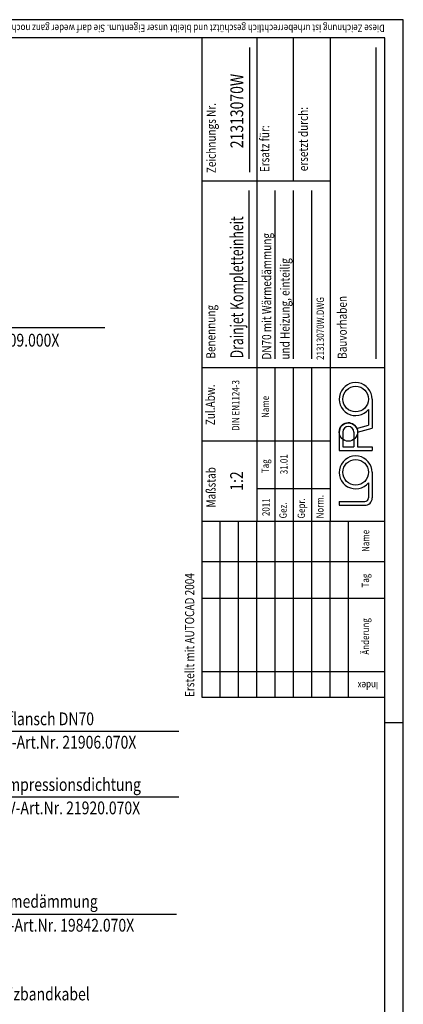
# Model space of a CAD drawing. Extents: x 0 to 594, y 0 to 840.
# Drawn here: x 385 to 594, y 302 to 840 of the extents above; entities that cross this region are included whole.
import ezdxf
from ezdxf.enums import TextEntityAlignment as Align

# ---------------------------------------------------------------- set-up
doc = ezdxf.new("R2010")
doc.units = 0
doc.header["$LTSCALE"] = 20
doc.header["$MEASUREMENT"] = 0
for name, color, linetype in [('BEM', 7, 'Continuous'), ('HILF', 2, 'Continuous'), ('STEMPEL', 3, 'Continuous'), ('TEXT', 7, 'Continuous'), ('VOLL', 1, 'Continuous')]:
    doc.layers.add(name, color=color, linetype=linetype)
doc.styles.add('GREEKS', font='SIMPLEX.shx', dxfattribs={"width": 0.8})
doc.styles.get("Standard").update_dxf_attribs({"font": 'simplex.shx', "width": 0.8})

# ---------------------------------------------------------------- blocks, each defined once
blk = doc.blocks.new('LOGO')
for p, q in [((2.599730896781125, -4.771599258481529), (2.599730896781153, -11.77159925848133)), ((3.599730896781125, -4.771599258481472), (2.599730896781125, -4.771599258481472)), ((3.599730896781125, -4.771599258481529), (3.599730896781153, -11.77159925848133)), ((17.59973089678112, -4.771599258481472), (17.59973089678115, -13.77159925848147)), ((22.59973089678116, -4.771599258481472), (17.59973089678115, -4.771599258481472)), ((22.59973089678116, -5.771599258481472), (18.59973089678115, -5.771599258481472)), ((18.59973089678115, -5.771599258481472), (18.59973089678115, -8.771599258481473)), ((22.59973089678116, -8.771599258481473), (18.59973089678115, -8.771599258481473)), ((22.59973089678116, -9.771599258481473), (18.59973089678112, -9.771599258481473)), ((18.59973089678115, -9.771599258481473), (18.59973089678115, -13.77159925848144)), ((22.59973089678116, -9.771599258481473), (23.67152766650562, -13.77159925848147)), ((23.56565672307022, -9.51278021337896), (24.4388546544846, -12.77159925848144)), ((8.771303772034768, -12.77159925848136), (4.599730896781153, -12.77159925848133)), ((28.77130377203494, -12.77159925848147), (24.43885465448463, -12.77159925848144)), ((11.59973089678115, -13.77159925848144), (4.599730896781153, -13.77159925848147)), ((18.59973089678115, -13.77159925848144), (17.59973089678115, -13.77159925848144)), ((31.59973089678115, -13.77159925848147), (23.6715276665056, -13.77159925848144))]:
    blk.add_line(p, q)
for centre in [(11.59973089678112, -9.271599258481501), (31.59973089678115, -9.271599258481473)]:
    blk.add_circle(centre, 3.5)
for centre, radius, start, end in [((11.59973089678112, -9.271599258481501), 4.5, 270, 231.0575587310159), ((22.59973089678116, -7.271599258481472), 2.5, 270, 270.0000000000007), ((22.59973089678116, -7.271599258481472), 2.5, 293.1161887722295, 90), ((31.59973089678115, -9.271599258481473), 4.5, 270, 231.0575587310182), ((22.59973089678116, -7.271599258481472), 1.5, 270, 90), ((4.599730896781153, -11.77159925848133), 2, 179.9999999999992, 270), ((4.599730896781153, -11.77159925848133), 1, 180, 270)]:
    blk.add_arc(centre, radius, start, end)
blk = doc.blocks.new('LORO')
at = {"layer": 'STEMPEL'}
blk.add_blockref('LOGO', (-1.748032802467321, 3.771489518552062), dxfattribs=at)

msp = doc.modelspace()

# ---------------------------------------------------------------- linework, layer by layer
at = {"layer": 'BEM'}
msp.add_line((594, 455.9999999999999), (584, 455.9999999999999), dxfattribs=at)
at = {"layer": 'HILF'}
for p, q in [((594, 840), (0, 840)), ((594, -5.68e-14), (594, 840)), ((510.2201636304418, 756.7238616296995), (510.2201636304418, 824.858883932673)), ((579.1060174197169, 654.7736801096949), (579.1060174197169, 824.858883932673)), ((509.9624175243587, 654.7736801096949), (509.9624175243587, 746.629784251481)), ((524, 654.7736801096949), (524, 746.629784251481)), ((534, 654.7736801096949), (534, 746.629784251481)), ((544, 654.7736801096949), (544, 746.629784251481)), ((524, 566.0000000000002), (524, 650)), ((534, 566.0000000000002), (534, 650)), ((544, 566.0000000000002), (544, 650)), ((494, 470.0000000000001), (494, 566.0000000000002)), ((504, 470.0000000000001), (504, 566.0000000000002)), ((514, 470.0000000000001), (514, 566.0000000000002)), ((524, 470.0000000000001), (524, 566.0000000000002)), ((534, 470.0000000000001), (534, 566.0000000000002)), ((544, 470.0000000000001), (544, 566.0000000000002)), ((554, 470.0000000000001), (554, 566.0000000000002))]:
    msp.add_line(p, q, dxfattribs=at)
at = {"layer": 'STEMPEL'}
for p, q in [((584, 830), (10, 830)), ((484, 830.0000000000002), (484, 470.0000000000001)), ((514, 830.0000000000002), (514, 566.0000000000002)), ((554, 830.0000000000002), (554, 566)), ((584, 39.99999999999995), (584, 830)), ((484.0000000000003, 752.0000000000002), (554, 752.0000000000002)), ((484, 650), (584, 650)), ((484.0000000000001, 566.0000000000002), (584.0000000000001, 566)), ((564, 566), (564, 470.0000000000001)), ((484, 470.0000000000001), (584, 470.0000000000001))]:
    msp.add_line(p, q, dxfattribs=at)
at = {"layer": 'TEXT', "color": 2}
for p, q in [((322.7956423469247, 671.9422053173373), (431.0992470714364, 671.9422053173373)), ((471.5066271143375, 451.1250524146682), (365.5680625392045, 451.1250524146682)), ((471.5066271143375, 415.2488704279701), (365.5680625392045, 415.2488704279701)), ((470.2072582290223, 351.3114151680209), (364.0833636213445, 351.3114151680206))]:
    msp.add_line(p, q, dxfattribs=at)
at = {"layer": 'VOLL'}
for p, q in [((534, 752.0000000000002), (534, 830.0000000000002)), ((484.0000000000002, 610.0000000000002), (554, 610)), ((514, 584.0000000000002), (554, 584.0000000000002)), ((484.0000000000001, 544.0000000000002), (584.0000000000001, 544)), ((484.0000000000001, 524.0000000000001), (584.0000000000001, 524)), ((484, 484.0000000000001), (584, 484))]:
    msp.add_line(p, q, dxfattribs=at)

# ---------------------------------------------------------------- block references
at = {"layer": 'HILF', "xscale": 2, "yscale": 2, "zscale": 2, "rotation": 90}
msp.add_blockref('LORO', (557.0194069970104, 573.0624985962354), dxfattribs=at)

# ---------------------------------------------------------------- texts
at = {"layer": 'BEM', "style": 'GREEKS', "width": 0.8}
msp.add_text('Diese Zeichnung ist urheberrechtlich geschützt und bleibt unser Eigentum. Sie darf weder ganz noch teilweise verfielfältigt und nicht an Dritte weitergegeben werden.', height=4, rotation=180, dxfattribs=at).set_placement((583.8320989200114, 837.3022923857166))
at = {"layer": 'TEXT', "color": 1, "style": 'GREEKS', "width": 0.8}
msp.add_text('21313070W', height=7, rotation=90, dxfattribs=at).set_placement((506.6265692434746, 790.1294755517469), align=Align.CENTER)
at = {"layer": 'TEXT', "style": 'GREEKS', "width": 0.8}
for s, height, rotation, p in [('Zeichnungs Nr.', 5, 90, (491.6867965462863, 756.1787549576343)), ('ersetzt durch:', 5, 90, (541.925838221214, 757.2400861497007)), ('Ersatz für:', 5, 90, (520.8188176290003, 756.7238616296995)), ('DN70 mit Wärmedämmung', 5, 90, (521.8997861689246, 654.3410940884991)), ('und Heizung, einteilig', 5, 90, (531.8997861689247, 654.3410940884991)), ('Bauvorhaben', 5, 90, (563.1543942980694, 654.7422383911359)), ('Benennung', 5, 90, (491.4510671988221, 654.8779403809009)), ('21313070W.DWG', 4, 90, (550.6887237520849, 654.1676050109347)), ('Zul.Abw.', 5, 90, (491.16010388621, 618.5090226415829)), ('Name', 4, 90, (520.6903890808478, 622.4626584226296)), ('Tag', 4, 90, (520.6811949877008, 592.3311673153651)), ('Maßstab', 5, 90, (491.5379104912911, 573.5163572150376)), ('2011', 4, 90, (521.0331740347627, 568.8693027807324)), ('Gez.', 4, 90, (530.3700963038204, 567.5836127167615)), ('Gepr.', 4, 90, (540.3107370857163, 567.5515086571672)), ('Norm.', 4, 90, (550.470536103502, 567.6006777387303)), ('Erstellt mit AUTOCAD 2004', 5, 90, (479.8856414948956, 470.0441139350127)), ('Index', 4, 180, (580.3453415397281, 478.2664110704577))]:
    msp.add_text(s, height=height, rotation=rotation, dxfattribs=at).set_placement(p)
at = {"layer": 'TEXT', "color": 1, "style": 'GREEKS'}
for s, width, p in [('Drainjet Kompletteinheit ', 0.7, (506.6265692434746, 655.0390572473189)), ('1:2', 0.8, (506.5292291158502, 582.703491203422))]:
    msp.add_text(s, height=7, rotation=90, dxfattribs=dict(at, width=width)).set_placement(p)
at = {"layer": 'TEXT', "color": 1, "style": 'GREEKS', "width": 0.8}
for s, p in [('EDV-Art.Nr. 21009.000X', (324.1470114951009, 661.4285264302334)), ('Wärmedämmung', (365.1640500201815, 354.9241834402144)), ('EDV-Art.Nr. 19842.070X', (364.9834947260294, 341.8764112932351)), ('Heizbandkabel', (369.304128787145, 304.3127516419724))]:
    msp.add_text(s, height=7, dxfattribs=at).set_placement(p)
at = {"layer": 'TEXT', "style": 'GREEKS', "width": 0.8}
for s, p in [('DIN EN1124-3', (504.5307583482736, 629.2803181798038)), ('31.01', (530.8491412387978, 597.1660475607107)), ('Name', (575.4067578303359, 555.3033773376387)), ('Tag', (575.3284373066019, 533.6323446520311)), ('Änderung', (575.3261810501587, 503.1426810691868))]:
    msp.add_text(s, height=4, rotation=90, dxfattribs=at).set_placement(p, align=Align.CENTER)
at = {"layer": 'TEXT', "color": 1, "width": 0.8}
for s, p in [('Losflansch DN70', (366.1634184179588, 454.6088865755786)), ('EDV-Art.Nr. 21906.070X', (366.1634184179588, 441.832555606869)), ('Kompressionsdichtung', (368.248915793014, 418.7327045888805)), ('EDV-Art.Nr. 21920.070X', (368.248915793014, 405.956373620171))]:
    msp.add_text(s, height=7, dxfattribs=at).set_placement(p)

doc.saveas('drawing.dxf')
